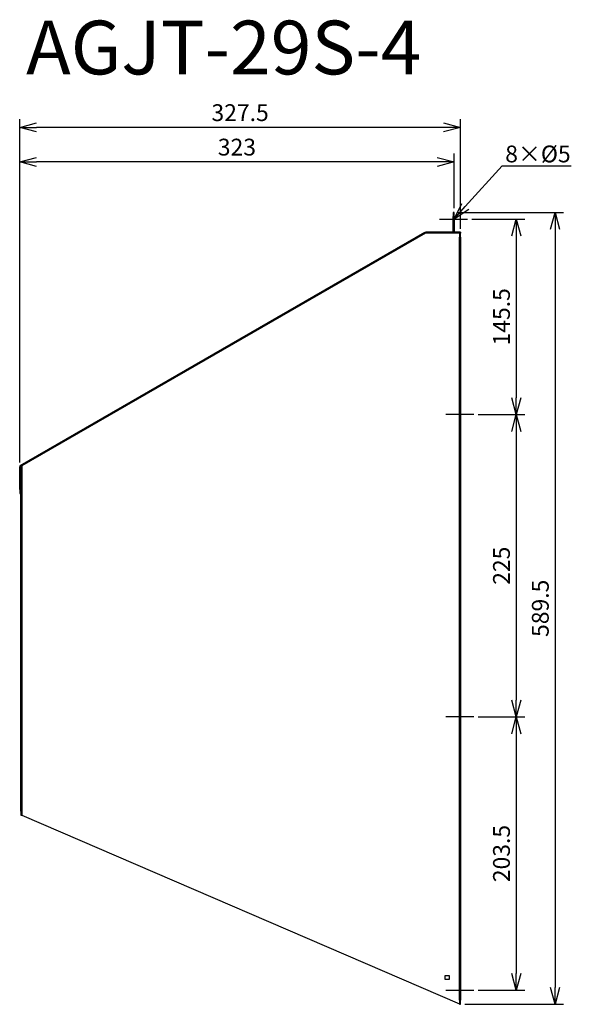
# Model space of a CAD drawing. Units: millimetres. Extents: x 2795 to 3205, y -1142 to -409.
import ezdxf
from ezdxf import colors
from ezdxf.entities.mleader import LeaderData, LeaderLine
from ezdxf.math import Vec2, Vec3

# ---------------------------------------------------------------- set-up
doc = ezdxf.new("R2010")
doc.units = ezdxf.units.MM
for name, color, linetype in [('ETC', 61, 'Continuous'), ('NOTE', 4, 'Continuous'), ('OUTLINE', 3, 'Continuous'), ('SIZE', 30, 'Continuous')]:
    doc.layers.add(name, color=color, linetype=linetype)
doc.styles.get("Standard").update_dxf_attribs({"font": 'romans.shx', "bigfont": 'bigfont.shx'})
doc.dimstyles.new('ISO-25', dxfattribs={"dimtxt": 2.5, "dimasz": 2.5, "dimexe": 1.25, "dimexo": 0.625, "dimtad": 1, "dimdsep": 46, "dimtxsty": 'Standard', "dimcen": 2.5, "dimadec": 0, "dimazin": 0, "dimtfac": 1, "dimtmove": 0, "dimatfit": 3, "dimfxl": 1, "dimarcsym": 0})

# ---------------------------------------------------------------- blocks, each defined once
blk = doc.blocks.new('_OPEN30')
at = {"color": 0, "linetype": 'ByBlock'}
for p, q in [((-1, 0.268), (0, 0)), ((0, 0), (-1, -0.268)), ((0, 0), (-1, 0))]:
    blk.add_line(p, q, dxfattribs=at)
blk = doc.blocks.new('*D23')
at = {"layer": 'Defpoints', "color": 0}
for p in [(3127.96, -557.28), (3132.7, -702.78), (3164.18, -702.78)]:
    blk.add_point(p, dxfattribs=at)
at = {"layer": 'SIZE', "color": 0, "lineweight": -2}
for p, q in [((3131.08, -557.28), (3170.43, -557.28)), ((3164.18, -569.78), (3164.18, -690.28)), ((3135.83, -702.78), (3170.43, -702.78))]:
    blk.add_line(p, q, dxfattribs=at)
at = {"layer": 'SIZE', "color": 0, "lineweight": -2, "xscale": 12.5, "yscale": 12.5, "zscale": 12.5}
for p, rotation in [((3164.18, -557.28), 90), ((3164.18, -702.78), 270)]:
    blk.add_blockref('_OPEN30', p, dxfattribs=dict(at, rotation=rotation))
at = {"layer": 'SIZE', "color": 0, "insert": (3154.8, -630.03), "char_height": 12.5, "attachment_point": 5, "rotation": 90}
blk.add_mtext('145.5', dxfattribs=at)
blk = doc.blocks.new('_DOTSMALL')
at = {"color": 0, "linetype": 'ByBlock', "const_width": 0.5}
blk.add_lwpolyline([(-0.0625, 0, 1), (0.0625, 0, 1)], format="xyb", close=True, dxfattribs=at)
blk = doc.blocks.new('*D24')
at = {"layer": 'Defpoints', "color": 0}
for p in [(3132.7, -702.78), (3132.7, -927.78), (3164.18, -927.78)]:
    blk.add_point(p, dxfattribs=at)
at = {"layer": 'SIZE', "color": 0, "lineweight": -2}
for p, q in [((3135.83, -702.78), (3170.43, -702.78)), ((3164.18, -715.28), (3164.18, -915.28)), ((3135.83, -927.78), (3170.43, -927.78))]:
    blk.add_line(p, q, dxfattribs=at)
at = {"layer": 'SIZE', "color": 0, "lineweight": -2, "xscale": 12.5, "yscale": 12.5, "zscale": 12.5}
for p, rotation in [((3164.18, -702.78), 90), ((3164.18, -927.78), 270)]:
    blk.add_blockref('_OPEN30', p, dxfattribs=dict(at, rotation=rotation))
at = {"layer": 'SIZE', "color": 0, "insert": (3154.8, -815.28), "char_height": 12.5, "attachment_point": 5, "rotation": 90}
blk.add_mtext('225', dxfattribs=at)
blk = doc.blocks.new('*D25')
at = {"layer": 'Defpoints', "color": 0}
for p in [(3132.7, -927.78), (3132.7, -1131.18), (3164.18, -1131.18)]:
    blk.add_point(p, dxfattribs=at)
at = {"layer": 'SIZE', "color": 0, "lineweight": -2}
for p, q in [((3135.83, -927.78), (3170.43, -927.78)), ((3164.18, -940.28), (3164.18, -1118.68)), ((3135.83, -1131.18), (3170.43, -1131.18))]:
    blk.add_line(p, q, dxfattribs=at)
at = {"layer": 'SIZE', "color": 0, "lineweight": -2, "xscale": 12.5, "yscale": 12.5, "zscale": 12.5}
for p, rotation in [((3164.18, -927.78), 90), ((3164.18, -1131.18), 270)]:
    blk.add_blockref('_OPEN30', p, dxfattribs=dict(at, rotation=rotation))
at = {"layer": 'SIZE', "color": 0, "insert": (3154.8, -1029.48), "char_height": 12.5, "attachment_point": 5, "rotation": 90}
blk.add_mtext('203.5', dxfattribs=at)
blk = doc.blocks.new('*D26')
at = {"layer": 'Defpoints', "color": 0}
for p in [(3117.96, -552.28), (3122.7, -1141.68), (3193.05, -1141.68)]:
    blk.add_point(p, dxfattribs=at)
at = {"layer": 'SIZE', "color": 0, "lineweight": -2}
for p, q in [((3121.08, -552.28), (3199.3, -552.28)), ((3193.05, -564.78), (3193.05, -1129.18)), ((3125.83, -1141.68), (3199.3, -1141.68))]:
    blk.add_line(p, q, dxfattribs=at)
at = {"layer": 'SIZE', "color": 0, "lineweight": -2, "xscale": 12.5, "yscale": 12.5, "zscale": 12.5}
for p, rotation in [((3193.05, -552.28), 90), ((3193.05, -1141.68), 270)]:
    blk.add_blockref('_OPEN30', p, dxfattribs=dict(at, rotation=rotation))
at = {"layer": 'SIZE', "color": 0, "insert": (3183.68, -846.98), "char_height": 12.5, "attachment_point": 5, "rotation": 90}
blk.add_mtext('589.5', dxfattribs=at)
blk = doc.blocks.new('*D27')
at = {"layer": 'Defpoints', "color": 0}
for p in [(2795, -514.72), (3117.96, -552.28), (2795, -741.48)]:
    blk.add_point(p, dxfattribs=at)
at = {"layer": 'SIZE', "color": 0, "lineweight": -2}
for p, q in [((2795, -738.36), (2795, -508.47)), ((3117.96, -549.16), (3117.96, -508.47)), ((3105.46, -514.72), (2807.5, -514.72))]:
    blk.add_line(p, q, dxfattribs=at)
at = {"layer": 'SIZE', "color": 0, "lineweight": -2, "xscale": 12.5, "yscale": 12.5, "zscale": 12.5, "rotation": 180}
blk.add_blockref('_OPEN30', (2795, -514.72), dxfattribs=at)
at = {"layer": 'SIZE', "color": 0, "lineweight": -2, "xscale": 12.5, "yscale": 12.5, "zscale": 12.5}
blk.add_blockref('_OPEN30', (3117.96, -514.72), dxfattribs=at)
at = {"layer": 'SIZE', "color": 0, "insert": (2956.48, -505.35), "char_height": 12.5, "attachment_point": 5}
blk.add_mtext('323', dxfattribs=at)
blk = doc.blocks.new('*D28')
at = {"layer": 'Defpoints', "color": 0}
for p in [(2795, -489.09), (3122.7, -567.78), (2795, -741.48)]:
    blk.add_point(p, dxfattribs=at)
at = {"layer": 'SIZE', "color": 0, "lineweight": -2}
for p, q in [((2795, -738.36), (2795, -482.84)), ((3122.7, -564.66), (3122.7, -482.84)), ((3110.2, -489.09), (2807.5, -489.09))]:
    blk.add_line(p, q, dxfattribs=at)
at = {"layer": 'SIZE', "color": 0, "lineweight": -2, "xscale": 12.5, "yscale": 12.5, "zscale": 12.5, "rotation": 180}
blk.add_blockref('_OPEN30', (2795, -489.09), dxfattribs=at)
at = {"layer": 'SIZE', "color": 0, "lineweight": -2, "xscale": 12.5, "yscale": 12.5, "zscale": 12.5}
blk.add_blockref('_OPEN30', (3122.7, -489.09), dxfattribs=at)
at = {"layer": 'SIZE', "color": 0, "insert": (2958.85, -479.71), "char_height": 12.5, "attachment_point": 5}
blk.add_mtext('327.5', dxfattribs=at)

msp = doc.modelspace()

# ---------------------------------------------------------------- linework, layer by layer
at = {"layer": 'NOTE'}
for p, q in [((3107.16, -557.28), (3127.96, -557.28)), ((3132.7, -702.78), (3111.9, -702.78)), ((3132.7, -927.78), (3111.9, -927.78)), ((3111.9, -1131.18), (3132.7, -1131.18))]:
    msp.add_line(p, q, dxfattribs=at)
at = {"layer": 'OUTLINE'}
for p, q in [((3117.96, -552.28), (3117.16, -552.28)), ((3117.16, -552.28), (3117.16, -555.28)), ((3117.16, -555.28), (3117.96, -555.28)), ((3117.16, -566.98), (3117.16, -555.28)), ((3117.96, -555.28), (3117.96, -552.28)), ((3117.96, -555.28), (3117.96, -566.98)), ((2795.4, -740.79), (3096.26, -567.09)), ((3096.6, -567.78), (2796.6, -740.99)), ((3096.26, -567.09), (3096.66, -567.78)), ((3121.9, -567.78), (3096.6, -567.78)), ((3122.76, -566.98), (3096.66, -566.98)), ((3096.66, -567.78), (3096.66, -566.98)), ((3121.9, -567.78), (3121.9, -570.78)), ((3122.7, -567.78), (3121.9, -567.78)), ((3121.9, -1138.68), (3121.9, -570.78)), ((3121.9, -570.78), (3122.7, -570.78)), ((3122.76, -567.78), (3122.7, -567.78)), ((3122.7, -570.78), (3122.7, -567.78)), ((3122.7, -570.78), (3122.7, -1138.68)), ((3122.76, -566.98), (3122.76, -567.78)), ((2795, -741.48), (2795.8, -741.48)), ((2795, -758.48), (2795, -741.48)), ((2795.8, -741.48), (2795.4, -740.79)), ((2796.6, -741.02), (2795.8, -741.48)), ((2795.8, -741.48), (2795.8, -758.48)), ((2796.6, -742.99), (2795.8, -742.99)), ((2795.8, -997.99), (2795.8, -745.99)), ((2795.8, -745.99), (2796.6, -745.99)), ((2796.6, -740.99), (2796.6, -1000.99)), ((2795, -758.48), (2795, -761.48)), ((2795.8, -758.48), (2795, -758.48)), ((2795, -761.48), (2795.8, -761.48)), ((2795.8, -997.99), (2795.8, -1000.99)), ((2796.6, -997.99), (2795.8, -997.99)), ((2795.8, -1000.99), (2796.6, -1000.99)), ((2796.6, -1000.99), (3121.9, -1141.34)), ((3111.2, -1123.18), (3111.2, -1120.18)), ((3111.2, -1120.18), (3114.2, -1120.18)), ((3114.2, -1120.18), (3114.2, -1123.18)), ((3114.2, -1123.18), (3111.2, -1123.18)), ((3121.9, -1138.68), (3121.9, -1141.68)), ((3122.7, -1138.68), (3121.9, -1138.68)), ((3121.9, -1141.68), (3122.7, -1141.68)), ((3122.7, -1141.68), (3122.7, -1138.68))]:
    msp.add_line(p, q, dxfattribs=at)

# ---------------------------------------------------------------- texts
at = {"layer": 'ETC', "insert": (2799.76, -409.61), "char_height": 40, "width": 598.946, "attachment_point": 1}
msp.add_mtext('AGJT-29S-4', dxfattribs=at)

# ---------------------------------------------------------------- dimensions: what is measured, and where the dimension line sits
at = {"layer": 'SIZE'}
for base, p1, picture, middle in [((2795, -489.09), (3122.7, -567.78), '*D28', (2958.85, -479.71)), ((2795, -514.72), (3117.96, -552.28), '*D27', (2956.48, -505.35))]:
    dim = msp.add_linear_dim(base=base, p1=p1, p2=(2795, -741.48), dimstyle='ISO-25', override={"dimscale": 5, "dimdec": 1, "dimrnd": 0.5, "dimblk": 'OPEN30', "dimtdec": 1, "dimldrblk": 'DOTSMALL', "dimarcsym": 1}, dxfattribs=at)
    dim.commit()
    dim.dimension.update_dxf_attribs({"geometry": picture, "text_midpoint": middle})
for base, p1, p2, override, picture, middle in [((3193.05, -1141.68), (3117.96, -552.28), (3122.7, -1141.68), {"dimscale": 5, "dimdec": 1, "dimrnd": 0.5, "dimblk": 'OPEN30', "dimtdec": 1, "dimldrblk": 'DOTSMALL', "dimarcsym": 1}, '*D26', (3183.68, -846.98)), ((3164.18, -702.78), (3127.96, -557.28), (3132.7, -702.78), {"dimscale": 5, "dimdec": 1, "dimrnd": 0.5, "dimblk": 'OPEN30', "dimtdec": 1, "dimldrblk": 'DOTSMALL', "dimarcsym": 1}, '*D23', (3154.8, -630.03)), ((3164.18, -927.78), (3132.7, -702.78), (3132.7, -927.78), {"dimscale": 5, "dimdec": 1, "dimrnd": 0.5, "dimblk": 'OPEN30', "dimtdec": 1, "dimtmove": 1, "dimldrblk": 'DOTSMALL', "dimarcsym": 1}, '*D24', (3154.8, -815.28)), ((3164.18, -1131.18), (3132.7, -927.78), (3132.7, -1131.18), {"dimscale": 5, "dimdec": 1, "dimrnd": 0.5, "dimblk": 'OPEN30', "dimtdec": 1, "dimtmove": 1, "dimldrblk": 'DOTSMALL', "dimarcsym": 1}, '*D25', (3154.8, -1029.48))]:
    dim = msp.add_linear_dim(base=base, p1=p1, p2=p2, angle=90, dimstyle='ISO-25', override=override, dxfattribs=at)
    dim.commit()
    dim.dimension.update_dxf_attribs({"geometry": picture, "text_midpoint": middle})

# ---------------------------------------------------------------- leaders
at = {"layer": 'NOTE'}
ml = msp.add_multileader_mtext('Standard', dxfattribs=at)
ml.set_content('8×%%C5', color=256)
ml.set_leader_properties()
ml.set_arrow_properties(name='OPEN30')
ml.build(insert=Vec2(0, 0))
ml.multileader.update_dxf_attribs({"text_left_attachment_type": 6, "text_right_attachment_type": 6, "dogleg_length": 0.36, "arrow_head_size": 12.5})
ctx = ml.context
ctx.base_point, ctx.char_height, ctx.arrow_head_size, ctx.plane_origin = Vec3(3153.97, -517.58), 12.5, 12.5, Vec3(3117.96, -557.28)
ctx.left_attachment, ctx.right_attachment = 6, 6
notes = []
notes.append((ctx, [(0, (1, 1, 0), (3153.61, -517.58), (1, 0), 0.36, [(0, [(3117.96, -557.28)], 0, [])])]))
ctx.mtext.insert, ctx.mtext.flow_direction = Vec3(3155.97, -502.58), 5
for ctx, leaders in notes:
    for number, flags, end, landing, length, lines in leaders:
        leader = LeaderData()
        leader.index, (leader.has_last_leader_line, leader.has_dogleg_vector, leader.attachment_direction) = number, flags
        leader.last_leader_point, leader.dogleg_vector, leader.dogleg_length = Vec3(end), Vec3(landing), length
        for number, points, colour, breaks in lines:
            line = LeaderLine()
            line.index, line.vertices, line.color, line.breaks = number, Vec3.list(points), colors.encode_raw_color(colour), breaks
            leader.lines.append(line)
        ctx.leaders.append(leader)

doc.saveas('drawing.dxf')
